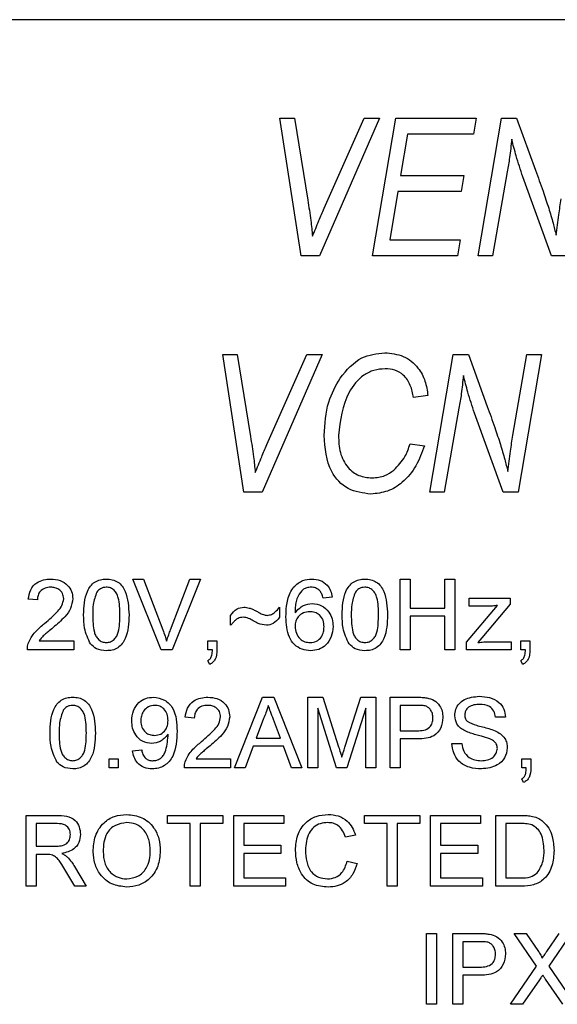
# Model space of a CAD drawing. Units: millimetres. Extents: x 115 to 1334, y 42 to 1422.
# Drawn here: x 1233 to 1247, y 581 to 606 of the extents above; entities that cross this region are included whole.
import ezdxf

# ---------------------------------------------------------------- set-up
doc = ezdxf.new("R2010")
doc.units = ezdxf.units.MM

msp = doc.modelspace()

# ---------------------------------------------------------------- linework, layer by layer
at = {"color": 7, "linetype": 'Continuous', "lineweight": 25}
for p, q in [((1279.469, 605.706), (1209.469, 605.706)), ((1240.074, 603.206), (1240.442, 603.206)), ((1240.61, 599.706), (1240.074, 603.206)), ((1240.442, 603.206), (1240.779, 601.121)), ((1242.604, 603.206), (1241.074, 599.706)), ((1241.197, 600.917), (1242.211, 603.206)), ((1242.211, 603.206), (1242.604, 603.206)), ((1242.423, 599.706), (1243.015, 603.206)), ((1243.015, 603.206), (1245.059, 603.206)), ((1245.059, 603.206), (1244.988, 602.797)), ((1245.105, 599.706), (1245.703, 603.206)), ((1245.703, 603.206), (1246.086, 603.206)), ((1246.086, 603.206), (1246.563, 601.887)), ((1243.314, 602.797), (1243.138, 601.751)), ((1244.988, 602.797), (1243.314, 602.797)), ((1243.138, 601.751), (1244.741, 601.751)), ((1244.741, 601.751), (1244.676, 601.342)), ((1245.847, 601.841), (1245.473, 599.706)), ((1246.969, 599.706), (1246.241, 601.718)), ((1243.068, 601.342), (1242.861, 600.115)), ((1244.676, 601.342), (1243.068, 601.342)), ((1242.861, 600.115), (1244.65, 600.115)), ((1244.65, 600.115), (1244.582, 599.706)), ((1241.074, 599.706), (1240.61, 599.706)), ((1244.582, 599.706), (1242.423, 599.706)), ((1245.473, 599.706), (1245.105, 599.706)), ((1247.352, 599.706), (1246.969, 599.706)), ((1238.62, 597.206), (1238.987, 597.206)), ((1239.155, 593.706), (1238.62, 597.206)), ((1238.987, 597.206), (1239.324, 595.121)), ((1241.149, 597.206), (1239.62, 593.706)), ((1239.742, 594.917), (1240.757, 597.206)), ((1240.757, 597.206), (1241.149, 597.206)), ((1243.878, 593.706), (1244.476, 597.206)), ((1244.476, 597.206), (1244.859, 597.206)), ((1244.859, 597.206), (1245.336, 595.887)), ((1245.992, 595.154), (1246.348, 597.206)), ((1246.717, 597.206), (1246.125, 593.706)), ((1246.348, 597.206), (1246.717, 597.206)), ((1243.832, 596.16), (1243.469, 596.115)), ((1244.62, 595.841), (1244.246, 593.706)), ((1245.741, 593.706), (1245.013, 595.718)), ((1243.378, 594.933), (1243.741, 594.887)), ((1239.62, 593.706), (1239.155, 593.706)), ((1244.246, 593.706), (1243.878, 593.706)), ((1246.125, 593.706), (1245.741, 593.706)), ((1236.332, 591.503), (1236.606, 591.503)), ((1237.057, 589.706), (1236.332, 591.503)), ((1236.606, 591.503), (1237.096, 590.215)), ((1237.292, 590.215), (1237.782, 591.503)), ((1238.057, 591.503), (1237.331, 589.706)), ((1237.782, 591.503), (1238.057, 591.503)), ((1243.129, 591.503), (1243.383, 591.503)), ((1243.129, 589.706), (1243.129, 591.503)), ((1243.383, 591.503), (1243.383, 590.766)), ((1244.259, 591.503), (1244.512, 591.503)), ((1244.259, 590.766), (1244.259, 591.503)), ((1244.512, 591.503), (1244.512, 589.706)), ((1241.401, 591.042), (1241.17, 591.019)), ((1244.884, 591.019), (1245.921, 591.019)), ((1244.884, 590.812), (1244.884, 591.019)), ((1245.921, 591.019), (1245.921, 590.863)), ((1233.91, 590.973), (1233.679, 590.996)), ((1240.064, 590.789), (1240.064, 590.535)), ((1243.383, 590.766), (1244.259, 590.766)), ((1244.814, 589.901), (1245.6, 590.835)), ((1245.372, 590.812), (1244.884, 590.812)), ((1245.921, 590.863), (1245.202, 590.008)), ((1238.819, 590.328), (1238.819, 590.581)), ((1244.259, 590.558), (1243.383, 590.558)), ((1243.383, 590.558), (1243.383, 589.706)), ((1244.259, 589.706), (1244.259, 590.558)), ((1245.202, 590.008), (1245.102, 589.89)), ((1233.952, 589.936), (1234.832, 589.936)), ((1234.832, 589.936), (1234.832, 589.706)), ((1238.243, 589.936), (1238.473, 589.936)), ((1238.243, 589.706), (1238.243, 589.936)), ((1238.473, 589.936), (1238.473, 589.706)), ((1244.814, 589.706), (1244.814, 589.901)), ((1245.368, 589.913), (1245.944, 589.913)), ((1245.944, 589.913), (1245.944, 589.706)), ((1246.195, 589.936), (1246.425, 589.936)), ((1246.195, 589.706), (1246.195, 589.936)), ((1246.425, 589.936), (1246.425, 589.706)), ((1234.832, 589.706), (1233.656, 589.706)), ((1237.331, 589.706), (1237.057, 589.706)), ((1238.357, 589.706), (1238.243, 589.706)), ((1243.383, 589.706), (1243.129, 589.706)), ((1244.512, 589.706), (1244.259, 589.706)), ((1245.944, 589.706), (1244.814, 589.706)), ((1246.309, 589.706), (1246.195, 589.706)), ((1238.289, 589.337), (1238.243, 589.429)), ((1246.241, 589.337), (1246.195, 589.429)), ((1238.919, 586.706), (1239.633, 588.503)), ((1239.633, 588.503), (1239.919, 588.503)), ((1239.919, 588.503), (1240.632, 586.706)), ((1240.778, 588.503), (1241.16, 588.503)), ((1240.778, 586.706), (1240.778, 588.503)), ((1241.16, 588.503), (1241.562, 587.242)), ((1241.731, 587.263), (1242.129, 588.503)), ((1242.129, 588.503), (1242.507, 588.503)), ((1242.507, 588.503), (1242.507, 586.706)), ((1242.876, 588.503), (1243.536, 588.503)), ((1242.876, 586.706), (1242.876, 588.503)), ((1243.129, 588.296), (1243.129, 587.651)), ((1243.559, 588.296), (1243.129, 588.296)), ((1241.509, 586.706), (1241.032, 588.227)), ((1241.032, 588.227), (1241.032, 586.706)), ((1242.253, 588.227), (1241.774, 586.706)), ((1242.253, 586.706), (1242.253, 588.227)), ((1237.897, 587.973), (1237.667, 587.996)), ((1239.653, 587.964), (1239.469, 587.466)), ((1240.083, 587.466), (1239.908, 587.939)), ((1245.803, 587.996), (1245.549, 587.996)), ((1243.129, 587.651), (1243.563, 587.651)), ((1239.393, 587.259), (1239.188, 586.706)), ((1240.159, 587.259), (1239.393, 587.259)), ((1239.469, 587.466), (1240.083, 587.466)), ((1240.363, 586.706), (1240.159, 587.259)), ((1243.57, 587.443), (1243.129, 587.443)), ((1243.129, 587.443), (1243.129, 586.706)), ((1244.443, 587.328), (1244.697, 587.328)), ((1236.33, 587.144), (1236.56, 587.167)), ((1235.731, 586.936), (1235.961, 586.936)), ((1235.731, 586.706), (1235.731, 586.936)), ((1235.961, 586.936), (1235.961, 586.706)), ((1237.94, 586.936), (1238.819, 586.936)), ((1238.819, 586.936), (1238.819, 586.706)), ((1246.218, 586.936), (1246.448, 586.936)), ((1246.218, 586.706), (1246.218, 586.936)), ((1246.448, 586.936), (1246.448, 586.706)), ((1235.961, 586.706), (1235.731, 586.706)), ((1238.819, 586.706), (1237.644, 586.706)), ((1239.188, 586.706), (1238.919, 586.706)), ((1240.632, 586.706), (1240.363, 586.706)), ((1241.032, 586.706), (1240.778, 586.706)), ((1241.774, 586.706), (1241.509, 586.706)), ((1242.507, 586.706), (1242.253, 586.706)), ((1243.129, 586.706), (1242.876, 586.706)), ((1246.332, 586.706), (1246.218, 586.706)), ((1246.264, 586.337), (1246.218, 586.429)), ((1233.622, 585.503), (1234.402, 585.503)), ((1233.622, 583.706), (1233.622, 585.503)), ((1237.217, 585.503), (1238.623, 585.503)), ((1237.217, 585.296), (1237.217, 585.503)), ((1238.623, 585.503), (1238.623, 585.296)), ((1238.9, 585.503), (1240.168, 585.503)), ((1238.9, 583.706), (1238.9, 585.503)), ((1240.168, 585.503), (1240.168, 585.296)), ((1242.219, 585.503), (1243.625, 585.503)), ((1242.219, 585.296), (1242.219, 585.503)), ((1243.625, 585.503), (1243.625, 585.296)), ((1243.901, 585.503), (1245.169, 585.503)), ((1243.901, 583.706), (1243.901, 585.503)), ((1245.169, 585.503), (1245.169, 585.296)), ((1245.561, 585.503), (1246.176, 585.503)), ((1245.561, 583.706), (1245.561, 585.503)), ((1233.875, 585.296), (1233.875, 584.72)), ((1234.411, 585.296), (1233.875, 585.296)), ((1237.794, 585.296), (1237.217, 585.296)), ((1237.794, 583.706), (1237.794, 585.296)), ((1238.623, 585.296), (1238.047, 585.296)), ((1238.047, 585.296), (1238.047, 583.706)), ((1239.153, 585.296), (1239.153, 584.743)), ((1240.168, 585.296), (1239.153, 585.296)), ((1242.795, 585.296), (1242.219, 585.296)), ((1242.795, 583.706), (1242.795, 585.296)), ((1243.625, 585.296), (1243.049, 585.296)), ((1243.049, 585.296), (1243.049, 583.706)), ((1244.155, 585.296), (1244.155, 584.743)), ((1245.169, 585.296), (1244.155, 585.296)), ((1245.815, 585.296), (1245.815, 583.913)), ((1246.179, 585.296), (1245.815, 585.296)), ((1241.988, 585.004), (1241.735, 584.95)), ((1233.875, 584.72), (1234.357, 584.72)), ((1234.135, 584.512), (1233.875, 584.512)), ((1233.875, 584.512), (1233.875, 583.706)), ((1239.153, 584.743), (1240.098, 584.743)), ((1239.153, 584.535), (1239.153, 583.913)), ((1240.098, 584.535), (1239.153, 584.535)), ((1240.098, 584.743), (1240.098, 584.535)), ((1244.155, 584.743), (1245.1, 584.743)), ((1244.155, 584.535), (1244.155, 583.913)), ((1245.1, 584.535), (1244.155, 584.535)), ((1245.1, 584.743), (1245.1, 584.535)), ((1241.781, 584.34), (1242.035, 584.281)), ((1234.861, 583.706), (1234.637, 584.085)), ((1234.857, 584.202), (1235.152, 583.706)), ((1239.153, 583.913), (1240.214, 583.913)), ((1240.214, 583.913), (1240.214, 583.706)), ((1244.155, 583.913), (1245.215, 583.913)), ((1245.215, 583.913), (1245.215, 583.706)), ((1245.815, 583.913), (1246.185, 583.913)), ((1233.875, 583.706), (1233.622, 583.706)), ((1235.152, 583.706), (1234.861, 583.706)), ((1238.047, 583.706), (1237.794, 583.706)), ((1240.214, 583.706), (1238.9, 583.706)), ((1243.049, 583.706), (1242.795, 583.706)), ((1245.215, 583.706), (1243.901, 583.706)), ((1246.205, 583.706), (1245.561, 583.706)), ((1243.798, 582.503), (1244.051, 582.503)), ((1243.798, 580.706), (1243.798, 582.503)), ((1244.051, 582.503), (1244.051, 580.706)), ((1244.466, 582.503), (1245.127, 582.503)), ((1244.466, 580.706), (1244.466, 582.503)), ((1246.021, 582.503), (1246.327, 582.503)), ((1246.594, 581.673), (1246.021, 582.503)), ((1246.327, 582.503), (1246.64, 582.048)), ((1246.851, 582.048), (1247.164, 582.503)), ((1247.473, 582.503), (1246.901, 581.67)), ((1245.149, 582.296), (1244.72, 582.296)), ((1244.72, 582.296), (1244.72, 581.651)), ((1244.72, 581.651), (1245.153, 581.651)), ((1245.929, 580.706), (1246.594, 581.673)), ((1246.901, 581.67), (1247.566, 580.706)), ((1245.16, 581.443), (1244.72, 581.443)), ((1244.72, 581.443), (1244.72, 580.706)), ((1246.664, 581.324), (1246.238, 580.706)), ((1247.26, 580.706), (1246.822, 581.341)), ((1244.051, 580.706), (1243.798, 580.706)), ((1244.72, 580.706), (1244.466, 580.706)), ((1246.238, 580.706), (1245.929, 580.706))]:
    msp.add_line(p, q, dxfattribs=at)
for points, knots in [([(1245.96, 602.671), (1245.944, 602.515), (1245.916, 602.237), (1245.868, 601.962), (1245.847, 601.841)], [0, 0, 0, 0, 0.559974, 1, 1, 1, 1]), ([(1246.241, 601.718), (1246.184, 601.894), (1246.082, 602.21), (1245.997, 602.53), (1245.96, 602.671)], [0, 0, 0, 0, 0.560008, 1, 1, 1, 1]), ([(1246.563, 601.887), (1246.63, 601.708), (1246.748, 601.388), (1246.854, 601.063), (1246.901, 600.921)], [0, 0, 0, 0, 0.560005, 1, 1, 1, 1]), ([(1240.779, 601.121), (1240.807, 600.951), (1240.856, 600.647), (1240.887, 600.34), (1240.9, 600.206)], [0, 0, 0, 0, 0.560016, 1, 1, 1, 1]), ([(1247.088, 600.235), (1247.11, 600.407), (1247.149, 600.714), (1247.198, 601.02), (1247.219, 601.154)], [0, 0, 0, 0, 0.559993, 1, 1, 1, 1]), ([(1240.9, 600.206), (1240.954, 600.339), (1241.05, 600.577), (1241.152, 600.813), (1241.197, 600.917)], [0, 0, 0, 0, 0.560007, 1, 1, 1, 1]), ([(1246.901, 600.921), (1246.939, 600.794), (1247.006, 600.567), (1247.063, 600.337), (1247.088, 600.235)], [0, 0, 0, 0, 0.559982, 1, 1, 1, 1]), ([(1241.601, 596.605), (1241.769, 596.808), (1242.07, 597.171), (1242.534, 597.227), (1242.738, 597.251)], [0, 0, 0, 0, 0.559605, 1, 1, 1, 1]), ([(1242.738, 597.251), (1242.899, 597.234), (1243.221, 597.201), (1243.582, 596.904), (1243.778, 596.535), (1243.814, 596.285), (1243.832, 596.16)], [0, 0, 0, 0, 0.279626, 0.558862, 0.779166, 1, 1, 1, 1]), ([(1242.744, 596.842), (1242.648, 596.835), (1242.457, 596.82), (1242.11, 596.644), (1241.673, 596.108), (1241.605, 595.53), (1241.559, 595.146)], [0, 0, 0, 0, 0.1256779, 0.251297, 0.5014793, 1, 1, 1, 1]), ([(1243.469, 596.115), (1243.447, 596.219), (1243.403, 596.426), (1243.239, 596.683), (1242.995, 596.824), (1242.828, 596.836), (1242.744, 596.842)], [0, 0, 0, 0, 0.2807863, 0.5601004, 0.7797133, 1, 1, 1, 1]), ([(1241.196, 595.15), (1241.212, 595.44), (1241.24, 595.956), (1241.49, 596.407), (1241.601, 596.605)], [0, 0, 0, 0, 0.560053, 1, 1, 1, 1]), ([(1244.733, 596.671), (1244.717, 596.515), (1244.689, 596.237), (1244.641, 595.962), (1244.62, 595.841)], [0, 0, 0, 0, 0.559974, 1, 1, 1, 1]), ([(1245.013, 595.718), (1244.956, 595.894), (1244.854, 596.21), (1244.77, 596.53), (1244.733, 596.671)], [0, 0, 0, 0, 0.560008, 1, 1, 1, 1]), ([(1245.336, 595.887), (1245.402, 595.708), (1245.521, 595.388), (1245.627, 595.063), (1245.674, 594.921)], [0, 0, 0, 0, 0.560005, 1, 1, 1, 1]), ([(1239.324, 595.121), (1239.352, 594.951), (1239.402, 594.647), (1239.432, 594.34), (1239.446, 594.206)], [0, 0, 0, 0, 0.560016, 1, 1, 1, 1]), ([(1242.385, 593.66), (1242.182, 593.686), (1241.777, 593.737), (1241.254, 594.305), (1241.218, 594.83), (1241.196, 595.15)], [0, 0, 0, 0, 0.279979, 0.559649, 1, 1, 1, 1]), ([(1241.559, 595.146), (1241.566, 595.001), (1241.579, 594.712), (1241.762, 594.339), (1242.069, 594.105), (1242.298, 594.081), (1242.412, 594.069)], [0, 0, 0, 0, 0.28106, 0.5602003, 0.7800253, 1, 1, 1, 1]), ([(1245.861, 594.235), (1245.883, 594.407), (1245.922, 594.714), (1245.97, 595.02), (1245.992, 595.154)], [0, 0, 0, 0, 0.559993, 1, 1, 1, 1]), ([(1239.446, 594.206), (1239.5, 594.339), (1239.595, 594.577), (1239.697, 594.813), (1239.742, 594.917)], [0, 0, 0, 0, 0.560007, 1, 1, 1, 1]), ([(1243.741, 594.887), (1243.679, 594.714), (1243.555, 594.368), (1243.226, 593.966), (1242.818, 593.707), (1242.529, 593.676), (1242.385, 593.66)], [0, 0, 0, 0, 0.280599, 0.560337, 0.780325, 1, 1, 1, 1]), ([(1242.967, 594.27), (1243.071, 594.377), (1243.256, 594.569), (1243.341, 594.822), (1243.378, 594.933)], [0, 0, 0, 0, 0.559196, 1, 1, 1, 1]), ([(1245.674, 594.921), (1245.712, 594.794), (1245.779, 594.567), (1245.836, 594.337), (1245.861, 594.235)], [0, 0, 0, 0, 0.559982, 1, 1, 1, 1]), ([(1242.412, 594.069), (1242.526, 594.08), (1242.729, 594.098), (1242.894, 594.217), (1242.967, 594.27)], [0, 0, 0, 0, 0.559439, 1, 1, 1, 1]), ([(1233.679, 590.996), (1233.693, 591.076), (1233.719, 591.235), (1233.874, 591.412), (1234.066, 591.493), (1234.192, 591.5), (1234.255, 591.503)], [0, 0, 0, 0, 0.280235, 0.558893, 0.779132, 1, 1, 1, 1]), ([(1234.255, 591.503), (1234.334, 591.498), (1234.49, 591.487), (1234.678, 591.363), (1234.792, 591.192), (1234.803, 591.069), (1234.809, 591.007)], [0, 0, 0, 0, 0.280482, 0.559644, 0.779749, 1, 1, 1, 1]), ([(1235.085, 590.592), (1235.092, 590.8), (1235.101, 591.059), (1235.253, 591.327), (1235.366, 591.433), (1235.509, 591.494), (1235.611, 591.5), (1235.661, 591.503)], [0, 0, 0, 0, 0.499149, 0.624522, 0.749597, 0.874674, 1, 1, 1, 1]), ([(1235.661, 591.503), (1235.712, 591.5), (1235.814, 591.494), (1235.957, 591.433), (1236.072, 591.328), (1236.214, 591.055), (1236.227, 590.798), (1236.238, 590.592)], [0, 0, 0, 0, 0.125373, 0.250644, 0.375698, 0.501113, 1, 1, 1, 1]), ([(1240.421, 591.299), (1240.495, 591.366), (1240.627, 591.486), (1240.804, 591.498), (1240.882, 591.503)], [0, 0, 0, 0, 0.55838, 1, 1, 1, 1]), ([(1240.882, 591.503), (1240.954, 591.498), (1241.098, 591.486), (1241.269, 591.367), (1241.369, 591.209), (1241.39, 591.098), (1241.401, 591.042)], [0, 0, 0, 0, 0.280049, 0.5591871, 0.7793744, 1, 1, 1, 1]), ([(1241.654, 590.592), (1241.661, 590.8), (1241.67, 591.059), (1241.822, 591.327), (1241.935, 591.433), (1242.078, 591.494), (1242.18, 591.5), (1242.23, 591.503)], [0, 0, 0, 0, 0.499149, 0.624522, 0.749597, 0.874674, 1, 1, 1, 1]), ([(1242.23, 591.503), (1242.281, 591.5), (1242.383, 591.494), (1242.526, 591.433), (1242.641, 591.328), (1242.783, 591.055), (1242.796, 590.798), (1242.807, 590.592)], [0, 0, 0, 0, 0.125373, 0.250644, 0.375698, 0.501113, 1, 1, 1, 1]), ([(1234.25, 591.296), (1234.201, 591.292), (1234.101, 591.285), (1233.982, 591.204), (1233.918, 591.09), (1233.913, 591.012), (1233.91, 590.973)], [0, 0, 0, 0, 0.28041, 0.559489, 0.779375, 1, 1, 1, 1]), ([(1234.578, 591.005), (1234.572, 591.051), (1234.56, 591.143), (1234.467, 591.239), (1234.359, 591.29), (1234.287, 591.294), (1234.25, 591.296)], [0, 0, 0, 0, 0.27908, 0.558612, 0.779043, 1, 1, 1, 1]), ([(1235.659, 591.296), (1235.633, 591.294), (1235.581, 591.291), (1235.493, 591.254), (1235.448, 591.203), (1235.42, 591.173)], [0, 0, 0, 0, 0.280453, 0.560688, 1, 1, 1, 1]), ([(1236.007, 590.593), (1236.006, 590.74), (1236.004, 590.925), (1235.931, 591.134), (1235.862, 591.221), (1235.769, 591.286), (1235.696, 591.293), (1235.659, 591.296)], [0, 0, 0, 0, 0.5003519, 0.6255292, 0.7505162, 0.8752553, 1, 1, 1, 1]), ([(1240.225, 590.547), (1240.227, 590.637), (1240.231, 590.785), (1240.269, 590.988), (1240.322, 591.156), (1240.388, 591.251), (1240.421, 591.299)], [0, 0, 0, 0, 0.340205, 0.560345, 0.780333, 1, 1, 1, 1]), ([(1240.867, 591.296), (1240.828, 591.293), (1240.759, 591.288), (1240.697, 591.257), (1240.67, 591.243)], [0, 0, 0, 0, 0.5597166, 1, 1, 1, 1]), ([(1241.087, 591.204), (1241.051, 591.234), (1240.986, 591.287), (1240.903, 591.293), (1240.867, 591.296)], [0, 0, 0, 0, 0.5590039, 1, 1, 1, 1]), ([(1242.228, 591.296), (1242.202, 591.294), (1242.15, 591.291), (1242.062, 591.254), (1242.016, 591.203), (1241.989, 591.173)], [0, 0, 0, 0, 0.280453, 0.560688, 1, 1, 1, 1]), ([(1242.576, 590.593), (1242.575, 590.74), (1242.573, 590.925), (1242.5, 591.134), (1242.431, 591.221), (1242.338, 591.286), (1242.265, 591.293), (1242.228, 591.296)], [0, 0, 0, 0, 0.500352, 0.625529, 0.750516, 0.875255, 1, 1, 1, 1]), ([(1234.095, 590.378), (1234.21, 590.476), (1234.37, 590.613), (1234.546, 590.827), (1234.568, 590.946), (1234.578, 591.005)], [0, 0, 0, 0, 0.561313, 0.781386, 1, 1, 1, 1]), ([(1234.809, 591.007), (1234.796, 590.921), (1234.772, 590.749), (1234.579, 590.5), (1234.412, 590.357), (1234.31, 590.27)], [0, 0, 0, 0, 0.278741, 0.558834, 1, 1, 1, 1]), ([(1235.42, 591.173), (1235.382, 591.068), (1235.315, 590.88), (1235.316, 590.681), (1235.316, 590.593)], [0, 0, 0, 0, 0.558059, 1, 1, 1, 1]), ([(1240.67, 591.243), (1240.618, 591.188), (1240.532, 591.099), (1240.479, 590.933), (1240.459, 590.789), (1240.457, 590.693), (1240.456, 590.644)], [0, 0, 0, 0, 0.3384593, 0.5586386, 0.7792834, 1, 1, 1, 1]), ([(1241.17, 591.019), (1241.161, 591.057), (1241.144, 591.123), (1241.104, 591.179), (1241.087, 591.204)], [0, 0, 0, 0, 0.5604877, 1, 1, 1, 1]), ([(1241.989, 591.173), (1241.951, 591.068), (1241.884, 590.88), (1241.885, 590.681), (1241.885, 590.593)], [0, 0, 0, 0, 0.558059, 1, 1, 1, 1]), ([(1238.819, 590.581), (1238.868, 590.646), (1238.954, 590.761), (1239.095, 590.78), (1239.157, 590.789)], [0, 0, 0, 0, 0.559984, 1, 1, 1, 1]), ([(1239.157, 590.789), (1239.204, 590.784), (1239.28, 590.777), (1239.379, 590.736), (1239.46, 590.697), (1239.513, 590.668), (1239.539, 590.654)], [0, 0, 0, 0, 0.339305, 0.559476, 0.779733, 1, 1, 1, 1]), ([(1239.75, 590.581), (1239.786, 590.587), (1239.858, 590.599), (1239.966, 590.675), (1240.027, 590.746), (1240.064, 590.789)], [0, 0, 0, 0, 0.279097, 0.559557, 1, 1, 1, 1]), ([(1240.456, 590.644), (1240.522, 590.719), (1240.64, 590.853), (1240.815, 590.872), (1240.893, 590.881)], [0, 0, 0, 0, 0.558625, 1, 1, 1, 1]), ([(1240.893, 590.881), (1240.975, 590.87), (1241.14, 590.848), (1241.316, 590.685), (1241.411, 590.492), (1241.419, 590.363), (1241.424, 590.298)], [0, 0, 0, 0, 0.279141, 0.558815, 0.77917, 1, 1, 1, 1]), ([(1245.6, 590.835), (1245.558, 590.828), (1245.482, 590.816), (1245.405, 590.813), (1245.372, 590.812)], [0, 0, 0, 0, 0.560024, 1, 1, 1, 1]), ([(1235.26, 589.856), (1235.199, 589.986), (1235.089, 590.221), (1235.086, 590.478), (1235.085, 590.592)], [0, 0, 0, 0, 0.557973, 1, 1, 1, 1]), ([(1235.316, 590.593), (1235.318, 590.446), (1235.32, 590.263), (1235.39, 590.053), (1235.46, 589.967), (1235.551, 589.901), (1235.625, 589.894), (1235.661, 589.89)], [0, 0, 0, 0, 0.500363, 0.625568, 0.750538, 0.875304, 1, 1, 1, 1]), ([(1235.661, 589.89), (1235.698, 589.894), (1235.771, 589.902), (1235.863, 589.967), (1235.933, 590.053), (1236.003, 590.263), (1236.005, 590.446), (1236.007, 590.593)], [0, 0, 0, 0, 0.124656, 0.24942, 0.374387, 0.49959, 1, 1, 1, 1]), ([(1236.238, 590.592), (1236.231, 590.385), (1236.222, 590.126), (1236.07, 589.859), (1235.957, 589.752), (1235.814, 589.691), (1235.712, 589.685), (1235.661, 589.683)], [0, 0, 0, 0, 0.499115, 0.624458, 0.749554, 0.874658, 1, 1, 1, 1]), ([(1239.137, 590.535), (1239.092, 590.529), (1239.018, 590.519), (1238.936, 590.455), (1238.875, 590.394), (1238.838, 590.35), (1238.819, 590.328)], [0, 0, 0, 0, 0.338123, 0.558454, 0.779202, 1, 1, 1, 1]), ([(1239.727, 590.328), (1239.656, 590.34), (1239.538, 590.359), (1239.396, 590.443), (1239.275, 590.513), (1239.183, 590.528), (1239.137, 590.535)], [0, 0, 0, 0, 0.338432, 0.559387, 0.780223, 1, 1, 1, 1]), ([(1239.539, 590.654), (1239.576, 590.633), (1239.642, 590.595), (1239.717, 590.586), (1239.75, 590.581)], [0, 0, 0, 0, 0.560988, 1, 1, 1, 1]), ([(1240.064, 590.535), (1240.015, 590.472), (1239.928, 590.358), (1239.788, 590.337), (1239.727, 590.328)], [0, 0, 0, 0, 0.561086, 1, 1, 1, 1]), ([(1240.855, 589.683), (1240.78, 589.689), (1240.628, 589.703), (1240.432, 589.829), (1240.242, 590.107), (1240.232, 590.365), (1240.225, 590.547)], [0, 0, 0, 0, 0.186919, 0.373549, 0.560232, 1, 1, 1, 1]), ([(1240.829, 590.674), (1240.774, 590.668), (1240.663, 590.656), (1240.537, 590.558), (1240.465, 590.433), (1240.459, 590.346), (1240.456, 590.302)], [0, 0, 0, 0, 0.27974, 0.559339, 0.779412, 1, 1, 1, 1]), ([(1241.193, 590.29), (1241.189, 590.347), (1241.181, 590.459), (1241.09, 590.593), (1240.961, 590.665), (1240.873, 590.671), (1240.829, 590.674)], [0, 0, 0, 0, 0.280456, 0.559364, 0.779311, 1, 1, 1, 1]), ([(1241.829, 589.856), (1241.768, 589.986), (1241.658, 590.221), (1241.655, 590.478), (1241.654, 590.592)], [0, 0, 0, 0, 0.557973, 1, 1, 1, 1]), ([(1241.885, 590.593), (1241.887, 590.446), (1241.889, 590.263), (1241.959, 590.053), (1242.029, 589.967), (1242.12, 589.901), (1242.194, 589.894), (1242.23, 589.89)], [0, 0, 0, 0, 0.500363, 0.625568, 0.750538, 0.875304, 1, 1, 1, 1]), ([(1242.23, 589.89), (1242.267, 589.894), (1242.34, 589.902), (1242.432, 589.967), (1242.502, 590.053), (1242.572, 590.263), (1242.574, 590.446), (1242.576, 590.593)], [0, 0, 0, 0, 0.124656, 0.24942, 0.374387, 0.49959, 1, 1, 1, 1]), ([(1242.807, 590.592), (1242.8, 590.385), (1242.791, 590.126), (1242.639, 589.859), (1242.526, 589.752), (1242.383, 589.691), (1242.281, 589.685), (1242.23, 589.683)], [0, 0, 0, 0, 0.499115, 0.624458, 0.749554, 0.874658, 1, 1, 1, 1]), ([(1233.68, 589.866), (1233.711, 589.935), (1233.761, 590.05), (1233.874, 590.184), (1233.98, 590.285), (1234.057, 590.347), (1234.095, 590.378)], [0, 0, 0, 0, 0.3394111, 0.559525, 0.7797523, 1, 1, 1, 1]), ([(1234.31, 590.27), (1234.267, 590.234), (1234.196, 590.176), (1234.099, 590.094), (1234.018, 590.022), (1233.974, 589.965), (1233.952, 589.936)], [0, 0, 0, 0, 0.340038, 0.560063, 0.78009, 1, 1, 1, 1]), ([(1240.456, 590.302), (1240.462, 590.244), (1240.476, 590.127), (1240.569, 589.986), (1240.699, 589.902), (1240.791, 589.894), (1240.838, 589.89)], [0, 0, 0, 0, 0.280082, 0.55977, 0.779688, 1, 1, 1, 1]), ([(1240.838, 589.89), (1240.894, 589.896), (1241.008, 589.909), (1241.128, 590.023), (1241.186, 590.158), (1241.191, 590.246), (1241.193, 590.29)], [0, 0, 0, 0, 0.279489, 0.558551, 0.778978, 1, 1, 1, 1]), ([(1241.424, 590.298), (1241.415, 590.21), (1241.397, 590.035), (1241.258, 589.825), (1241.062, 589.701), (1240.924, 589.689), (1240.855, 589.683)], [0, 0, 0, 0, 0.28023, 0.559761, 0.779759, 1, 1, 1, 1]), ([(1237.096, 590.215), (1237.116, 590.161), (1237.152, 590.065), (1237.181, 589.968), (1237.194, 589.925)], [0, 0, 0, 0, 0.559998, 1, 1, 1, 1]), ([(1237.194, 589.925), (1237.211, 589.979), (1237.24, 590.077), (1237.276, 590.173), (1237.292, 590.215)], [0, 0, 0, 0, 0.5599723, 1, 1, 1, 1]), ([(1233.656, 589.706), (1233.657, 589.736), (1233.658, 589.79), (1233.674, 589.843), (1233.68, 589.866)], [0, 0, 0, 0, 0.559956, 1, 1, 1, 1]), ([(1235.661, 589.683), (1235.575, 589.69), (1235.42, 589.703), (1235.309, 589.809), (1235.26, 589.856)], [0, 0, 0, 0, 0.559716, 1, 1, 1, 1]), ([(1242.23, 589.683), (1242.144, 589.69), (1241.989, 589.703), (1241.878, 589.809), (1241.829, 589.856)], [0, 0, 0, 0, 0.559716, 1, 1, 1, 1]), ([(1245.102, 589.89), (1245.152, 589.897), (1245.24, 589.91), (1245.329, 589.912), (1245.368, 589.913)], [0, 0, 0, 0, 0.559999, 1, 1, 1, 1]), ([(1238.243, 589.429), (1238.267, 589.447), (1238.314, 589.483), (1238.351, 589.585), (1238.355, 589.66), (1238.357, 589.706)], [0, 0, 0, 0, 0.278932, 0.558845, 1, 1, 1, 1]), ([(1238.473, 589.706), (1238.468, 589.622), (1238.461, 589.506), (1238.372, 589.386), (1238.317, 589.353), (1238.289, 589.337)], [0, 0, 0, 0, 0.558558, 0.779138, 1, 1, 1, 1]), ([(1246.195, 589.429), (1246.218, 589.447), (1246.266, 589.483), (1246.303, 589.585), (1246.307, 589.66), (1246.309, 589.706)], [0, 0, 0, 0, 0.278932, 0.558845, 1, 1, 1, 1]), ([(1246.425, 589.706), (1246.42, 589.622), (1246.413, 589.506), (1246.324, 589.386), (1246.269, 589.353), (1246.241, 589.337)], [0, 0, 0, 0, 0.558558, 0.779138, 1, 1, 1, 1]), ([(1234.232, 587.592), (1234.239, 587.8), (1234.248, 588.059), (1234.4, 588.327), (1234.513, 588.433), (1234.656, 588.494), (1234.758, 588.5), (1234.809, 588.503)], [0, 0, 0, 0, 0.499149, 0.624522, 0.749597, 0.874674, 1, 1, 1, 1]), ([(1234.809, 588.503), (1234.86, 588.5), (1234.961, 588.494), (1235.104, 588.433), (1235.219, 588.328), (1235.361, 588.055), (1235.374, 587.798), (1235.385, 587.592)], [0, 0, 0, 0, 0.125373, 0.250644, 0.375698, 0.501113, 1, 1, 1, 1]), ([(1236.307, 587.907), (1236.314, 587.992), (1236.327, 588.163), (1236.468, 588.365), (1236.657, 588.486), (1236.791, 588.498), (1236.858, 588.503)], [0, 0, 0, 0, 0.280325, 0.559593, 0.779672, 1, 1, 1, 1]), ([(1236.858, 588.503), (1236.957, 588.489), (1237.155, 588.459), (1237.443, 588.149), (1237.453, 587.844), (1237.459, 587.641)], [0, 0, 0, 0, 0.24993, 0.499871, 1, 1, 1, 1]), ([(1237.667, 587.996), (1237.68, 588.076), (1237.707, 588.235), (1237.861, 588.412), (1238.054, 588.493), (1238.18, 588.5), (1238.243, 588.503)], [0, 0, 0, 0, 0.280235, 0.558893, 0.779132, 1, 1, 1, 1]), ([(1238.243, 588.503), (1238.321, 588.498), (1238.478, 588.487), (1238.665, 588.363), (1238.779, 588.192), (1238.791, 588.069), (1238.796, 588.007)], [0, 0, 0, 0, 0.280482, 0.559644, 0.779749, 1, 1, 1, 1]), ([(1243.536, 588.503), (1243.586, 588.503), (1243.675, 588.503), (1243.764, 588.491), (1243.803, 588.486)], [0, 0, 0, 0, 0.560101, 1, 1, 1, 1]), ([(1244.512, 588.034), (1244.518, 588.09), (1244.53, 588.2), (1244.62, 588.346), (1244.815, 588.496), (1245.004, 588.514), (1245.136, 588.526)], [0, 0, 0, 0, 0.187029, 0.374124, 0.56114, 1, 1, 1, 1]), ([(1245.136, 588.526), (1245.226, 588.521), (1245.403, 588.51), (1245.633, 588.397), (1245.774, 588.206), (1245.793, 588.066), (1245.803, 587.996)], [0, 0, 0, 0, 0.280797, 0.560151, 0.779877, 1, 1, 1, 1]), ([(1234.806, 588.296), (1234.78, 588.294), (1234.728, 588.291), (1234.64, 588.254), (1234.595, 588.203), (1234.567, 588.173)], [0, 0, 0, 0, 0.2804532, 0.5606885, 1, 1, 1, 1]), ([(1235.154, 587.593), (1235.153, 587.74), (1235.151, 587.925), (1235.078, 588.134), (1235.01, 588.221), (1234.917, 588.286), (1234.843, 588.293), (1234.806, 588.296)], [0, 0, 0, 0, 0.500352, 0.625529, 0.750516, 0.875255, 1, 1, 1, 1]), ([(1236.893, 588.296), (1236.837, 588.289), (1236.723, 588.275), (1236.606, 588.16), (1236.545, 588.027), (1236.54, 587.939), (1236.537, 587.894)], [0, 0, 0, 0, 0.279251, 0.55862, 0.779109, 1, 1, 1, 1]), ([(1237.229, 587.912), (1237.225, 587.966), (1237.218, 588.073), (1237.138, 588.206), (1237.02, 588.285), (1236.936, 588.292), (1236.893, 588.296)], [0, 0, 0, 0, 0.280637, 0.560009, 0.779799, 1, 1, 1, 1]), ([(1238.238, 588.296), (1238.188, 588.292), (1238.089, 588.285), (1237.97, 588.204), (1237.906, 588.09), (1237.9, 588.012), (1237.897, 587.973)], [0, 0, 0, 0, 0.2804101, 0.559489, 0.7793747, 1, 1, 1, 1]), ([(1238.566, 588.005), (1238.56, 588.051), (1238.547, 588.143), (1238.454, 588.239), (1238.346, 588.29), (1238.274, 588.294), (1238.238, 588.296)], [0, 0, 0, 0, 0.2790799, 0.5586119, 0.7790431, 1, 1, 1, 1]), ([(1239.776, 588.296), (1239.759, 588.232), (1239.728, 588.117), (1239.676, 588.011), (1239.653, 587.964)], [0, 0, 0, 0, 0.559915, 1, 1, 1, 1]), ([(1239.908, 587.939), (1239.883, 588.005), (1239.839, 588.124), (1239.795, 588.244), (1239.776, 588.296)], [0, 0, 0, 0, 0.560002, 1, 1, 1, 1]), ([(1243.766, 588.28), (1243.727, 588.286), (1243.659, 588.296), (1243.589, 588.296), (1243.559, 588.296)], [0, 0, 0, 0, 0.559585, 1, 1, 1, 1]), ([(1243.959, 587.979), (1243.957, 588.015), (1243.952, 588.087), (1243.908, 588.179), (1243.845, 588.248), (1243.792, 588.269), (1243.766, 588.28)], [0, 0, 0, 0, 0.280261, 0.560078, 0.78015, 1, 1, 1, 1]), ([(1243.803, 588.486), (1243.868, 588.471), (1243.998, 588.439), (1244.132, 588.301), (1244.202, 588.143), (1244.209, 588.039), (1244.213, 587.987)], [0, 0, 0, 0, 0.280013, 0.55891, 0.779396, 1, 1, 1, 1]), ([(1245.146, 588.319), (1245.098, 588.317), (1245, 588.314), (1244.87, 588.263), (1244.782, 588.166), (1244.771, 588.089), (1244.766, 588.051)], [0, 0, 0, 0, 0.28129, 0.56082, 0.78068, 1, 1, 1, 1]), ([(1245.549, 587.996), (1245.54, 588.05), (1245.521, 588.157), (1245.376, 588.304), (1245.233, 588.313), (1245.146, 588.319)], [0, 0, 0, 0, 0.281097, 0.560287, 1, 1, 1, 1]), ([(1234.567, 588.173), (1234.53, 588.068), (1234.462, 587.88), (1234.463, 587.681), (1234.463, 587.593)], [0, 0, 0, 0, 0.558059, 1, 1, 1, 1]), ([(1238.082, 587.378), (1238.197, 587.476), (1238.357, 587.613), (1238.534, 587.827), (1238.555, 587.946), (1238.566, 588.005)], [0, 0, 0, 0, 0.5613127, 0.7813859, 1, 1, 1, 1]), ([(1238.796, 588.007), (1238.784, 587.921), (1238.76, 587.749), (1238.566, 587.5), (1238.399, 587.357), (1238.297, 587.27)], [0, 0, 0, 0, 0.278741, 0.558834, 1, 1, 1, 1]), ([(1244.778, 587.646), (1244.737, 587.668), (1244.657, 587.714), (1244.541, 587.841), (1244.523, 587.961), (1244.512, 588.034)], [0, 0, 0, 0, 0.281445, 0.562273, 1, 1, 1, 1]), ([(1244.766, 588.051), (1244.769, 588.017), (1244.774, 587.957), (1244.813, 587.912), (1244.83, 587.892)], [0, 0, 0, 0, 0.559617, 1, 1, 1, 1]), ([(1236.817, 587.328), (1236.736, 587.339), (1236.575, 587.361), (1236.405, 587.525), (1236.318, 587.716), (1236.311, 587.843), (1236.307, 587.907)], [0, 0, 0, 0, 0.279046, 0.558554, 0.779039, 1, 1, 1, 1]), ([(1236.537, 587.894), (1236.542, 587.841), (1236.551, 587.736), (1236.642, 587.612), (1236.763, 587.544), (1236.846, 587.538), (1236.887, 587.535)], [0, 0, 0, 0, 0.280188, 0.5594, 0.779397, 1, 1, 1, 1]), ([(1236.887, 587.535), (1236.941, 587.541), (1237.049, 587.553), (1237.166, 587.658), (1237.222, 587.786), (1237.226, 587.87), (1237.229, 587.912)], [0, 0, 0, 0, 0.279527, 0.558695, 0.779028, 1, 1, 1, 1]), ([(1243.563, 587.651), (1243.618, 587.653), (1243.728, 587.656), (1243.875, 587.721), (1243.95, 587.849), (1243.956, 587.936), (1243.959, 587.979)], [0, 0, 0, 0, 0.281401, 0.559753, 0.779356, 1, 1, 1, 1]), ([(1244.213, 587.987), (1244.203, 587.897), (1244.184, 587.717), (1243.955, 587.458), (1243.716, 587.449), (1243.57, 587.443)], [0, 0, 0, 0, 0.280751, 0.559708, 1, 1, 1, 1]), ([(1244.83, 587.892), (1244.906, 587.854), (1245.032, 587.791), (1245.223, 587.75), (1245.382, 587.708), (1245.486, 587.67), (1245.537, 587.651)], [0, 0, 0, 0, 0.338408, 0.558974, 0.779535, 1, 1, 1, 1]), ([(1234.407, 586.856), (1234.346, 586.986), (1234.236, 587.221), (1234.234, 587.478), (1234.232, 587.592)], [0, 0, 0, 0, 0.557973, 1, 1, 1, 1]), ([(1234.463, 587.593), (1234.465, 587.446), (1234.467, 587.263), (1234.537, 587.053), (1234.607, 586.967), (1234.699, 586.901), (1234.772, 586.894), (1234.809, 586.89)], [0, 0, 0, 0, 0.500363, 0.625568, 0.750538, 0.875304, 1, 1, 1, 1]), ([(1234.809, 586.89), (1234.845, 586.894), (1234.919, 586.902), (1235.011, 586.967), (1235.08, 587.053), (1235.15, 587.263), (1235.153, 587.446), (1235.154, 587.593)], [0, 0, 0, 0, 0.124656, 0.24942, 0.374387, 0.49959, 1, 1, 1, 1]), ([(1235.385, 587.592), (1235.378, 587.385), (1235.369, 587.126), (1235.217, 586.859), (1235.105, 586.752), (1234.961, 586.691), (1234.86, 586.685), (1234.809, 586.683)], [0, 0, 0, 0, 0.499115, 0.624458, 0.749554, 0.874658, 1, 1, 1, 1]), ([(1237.229, 587.563), (1237.168, 587.49), (1237.058, 587.359), (1236.891, 587.337), (1236.817, 587.328)], [0, 0, 0, 0, 0.559107, 1, 1, 1, 1]), ([(1237.459, 587.641), (1237.451, 587.42), (1237.442, 587.142), (1237.264, 586.867), (1237.14, 586.761), (1236.989, 586.693), (1236.881, 586.686), (1236.827, 586.683)], [0, 0, 0, 0, 0.498581, 0.624014, 0.749327, 0.874611, 1, 1, 1, 1]), ([(1236.838, 586.89), (1236.873, 586.893), (1236.942, 586.898), (1237.037, 586.945), (1237.113, 587.017), (1237.202, 587.207), (1237.217, 587.38), (1237.23, 587.519)], [0, 0, 0, 0, 0.125207, 0.25031, 0.375339, 0.50062, 1, 1, 1, 1]), ([(1237.23, 587.519), (1237.23, 587.527), (1237.229, 587.542), (1237.229, 587.556), (1237.229, 587.563)], [0, 0, 0, 0, 0.559998, 1, 1, 1, 1]), ([(1245.404, 587.446), (1245.333, 587.469), (1245.216, 587.507), (1245.05, 587.549), (1244.911, 587.589), (1244.822, 587.627), (1244.778, 587.646)], [0, 0, 0, 0, 0.339939, 0.560025, 0.780082, 1, 1, 1, 1]), ([(1245.537, 587.651), (1245.585, 587.626), (1245.68, 587.578), (1245.783, 587.468), (1245.841, 587.341), (1245.846, 587.258), (1245.849, 587.216)], [0, 0, 0, 0, 0.280371, 0.559909, 0.779859, 1, 1, 1, 1]), ([(1237.668, 586.866), (1237.698, 586.935), (1237.748, 587.05), (1237.862, 587.184), (1237.968, 587.285), (1238.044, 587.347), (1238.082, 587.378)], [0, 0, 0, 0, 0.3394111, 0.559525, 0.7797523, 1, 1, 1, 1]), ([(1238.297, 587.27), (1238.254, 587.234), (1238.184, 587.176), (1238.086, 587.094), (1238.005, 587.022), (1237.962, 586.965), (1237.94, 586.936)], [0, 0, 0, 0, 0.340038, 0.560063, 0.78009, 1, 1, 1, 1]), ([(1241.643, 586.978), (1241.659, 587.031), (1241.688, 587.127), (1241.718, 587.222), (1241.731, 587.263)], [0, 0, 0, 0, 0.559997, 1, 1, 1, 1]), ([(1245.196, 586.683), (1245.091, 586.688), (1244.882, 586.699), (1244.619, 586.849), (1244.471, 587.082), (1244.453, 587.246), (1244.443, 587.328)], [0, 0, 0, 0, 0.280814, 0.559563, 0.77962, 1, 1, 1, 1]), ([(1244.697, 587.328), (1244.707, 587.259), (1244.727, 587.123), (1244.861, 586.973), (1245.024, 586.901), (1245.131, 586.894), (1245.185, 586.89)], [0, 0, 0, 0, 0.280632, 0.558674, 0.779197, 1, 1, 1, 1]), ([(1245.596, 587.204), (1245.593, 587.235), (1245.587, 587.297), (1245.521, 587.391), (1245.448, 587.425), (1245.404, 587.446)], [0, 0, 0, 0, 0.280089, 0.55997, 1, 1, 1, 1]), ([(1236.827, 586.683), (1236.756, 586.689), (1236.615, 586.7), (1236.451, 586.822), (1236.359, 586.98), (1236.34, 587.089), (1236.33, 587.144)], [0, 0, 0, 0, 0.279963, 0.558965, 0.779242, 1, 1, 1, 1]), ([(1236.56, 587.167), (1236.569, 587.127), (1236.586, 587.048), (1236.649, 586.95), (1236.743, 586.897), (1236.807, 586.892), (1236.838, 586.89)], [0, 0, 0, 0, 0.280728, 0.55981, 0.779704, 1, 1, 1, 1]), ([(1241.562, 587.242), (1241.577, 587.193), (1241.605, 587.105), (1241.631, 587.017), (1241.643, 586.978)], [0, 0, 0, 0, 0.560002, 1, 1, 1, 1]), ([(1245.185, 586.89), (1245.239, 586.893), (1245.347, 586.9), (1245.486, 586.966), (1245.577, 587.077), (1245.589, 587.161), (1245.596, 587.204)], [0, 0, 0, 0, 0.280917, 0.560813, 0.780502, 1, 1, 1, 1]), ([(1245.849, 587.216), (1245.835, 587.128), (1245.806, 586.953), (1245.562, 586.725), (1245.335, 586.699), (1245.196, 586.683)], [0, 0, 0, 0, 0.279942, 0.56008, 1, 1, 1, 1]), ([(1234.809, 586.683), (1234.722, 586.69), (1234.568, 586.703), (1234.456, 586.809), (1234.407, 586.856)], [0, 0, 0, 0, 0.559716, 1, 1, 1, 1]), ([(1237.644, 586.706), (1237.644, 586.736), (1237.645, 586.79), (1237.661, 586.843), (1237.668, 586.866)], [0, 0, 0, 0, 0.559956, 1, 1, 1, 1]), ([(1246.218, 586.429), (1246.242, 586.447), (1246.289, 586.483), (1246.326, 586.585), (1246.33, 586.66), (1246.332, 586.706)], [0, 0, 0, 0, 0.278932, 0.558845, 1, 1, 1, 1]), ([(1246.448, 586.706), (1246.443, 586.622), (1246.436, 586.506), (1246.347, 586.386), (1246.292, 586.353), (1246.264, 586.337)], [0, 0, 0, 0, 0.558558, 0.779138, 1, 1, 1, 1]), ([(1234.402, 585.503), (1234.485, 585.503), (1234.649, 585.501), (1234.871, 585.403), (1234.985, 585.213), (1234.998, 585.084), (1235.005, 585.019)], [0, 0, 0, 0, 0.281671, 0.559202, 0.779411, 1, 1, 1, 1]), ([(1235.327, 584.581), (1235.336, 584.716), (1235.354, 584.985), (1235.564, 585.312), (1235.864, 585.501), (1236.075, 585.518), (1236.181, 585.526)], [0, 0, 0, 0, 0.28057, 0.559575, 0.779561, 1, 1, 1, 1]), ([(1236.181, 585.526), (1236.313, 585.511), (1236.578, 585.48), (1236.869, 585.226), (1237.012, 584.913), (1237.026, 584.705), (1237.033, 584.602)], [0, 0, 0, 0, 0.279564, 0.558584, 0.779087, 1, 1, 1, 1]), ([(1240.467, 584.618), (1240.477, 584.748), (1240.496, 585.006), (1240.697, 585.324), (1240.991, 585.498), (1241.194, 585.517), (1241.296, 585.526)], [0, 0, 0, 0, 0.280492, 0.55957, 0.779615, 1, 1, 1, 1]), ([(1241.296, 585.526), (1241.384, 585.52), (1241.56, 585.507), (1241.775, 585.377), (1241.92, 585.2), (1241.966, 585.069), (1241.988, 585.004)], [0, 0, 0, 0, 0.280081, 0.559449, 0.779549, 1, 1, 1, 1]), ([(1246.176, 585.503), (1246.235, 585.503), (1246.342, 585.503), (1246.447, 585.485), (1246.493, 585.477)], [0, 0, 0, 0, 0.560174, 1, 1, 1, 1]), ([(1234.751, 585.013), (1234.746, 585.06), (1234.735, 585.154), (1234.61, 585.284), (1234.486, 585.291), (1234.411, 585.296)], [0, 0, 0, 0, 0.280406, 0.559981, 1, 1, 1, 1]), ([(1236.183, 585.319), (1236.082, 585.305), (1235.88, 585.278), (1235.603, 585.007), (1235.589, 584.741), (1235.581, 584.578)], [0, 0, 0, 0, 0.280128, 0.559653, 1, 1, 1, 1]), ([(1236.779, 584.603), (1236.773, 584.702), (1236.761, 584.897), (1236.626, 585.145), (1236.414, 585.295), (1236.26, 585.311), (1236.183, 585.319)], [0, 0, 0, 0, 0.280797, 0.560068, 0.779984, 1, 1, 1, 1]), ([(1241.283, 585.319), (1241.22, 585.315), (1241.093, 585.306), (1240.923, 585.209), (1240.749, 584.988), (1240.732, 584.771), (1240.721, 584.619)], [0, 0, 0, 0, 0.187223, 0.373906, 0.560736, 1, 1, 1, 1]), ([(1241.735, 584.95), (1241.715, 585.005), (1241.675, 585.117), (1241.564, 585.245), (1241.423, 585.311), (1241.33, 585.316), (1241.283, 585.319)], [0, 0, 0, 0, 0.280553, 0.559739, 0.779654, 1, 1, 1, 1]), ([(1246.476, 585.259), (1246.421, 585.272), (1246.324, 585.296), (1246.223, 585.296), (1246.179, 585.296)], [0, 0, 0, 0, 0.559255, 1, 1, 1, 1]), ([(1246.783, 584.618), (1246.775, 584.761), (1246.763, 584.96), (1246.62, 585.174), (1246.524, 585.231), (1246.476, 585.259)], [0, 0, 0, 0, 0.5591497, 0.7800403, 1, 1, 1, 1]), ([(1246.493, 585.477), (1246.547, 585.462), (1246.642, 585.435), (1246.72, 585.375), (1246.755, 585.349)], [0, 0, 0, 0, 0.559847, 1, 1, 1, 1]), ([(1246.755, 585.349), (1246.808, 585.294), (1246.914, 585.185), (1247.016, 584.928), (1247.029, 584.733), (1247.036, 584.614)], [0, 0, 0, 0, 0.279769, 0.559929, 1, 1, 1, 1]), ([(1234.357, 584.72), (1234.409, 584.721), (1234.513, 584.723), (1234.657, 584.773), (1234.737, 584.89), (1234.746, 584.972), (1234.751, 585.013)], [0, 0, 0, 0, 0.2815626, 0.5602379, 0.7798719, 1, 1, 1, 1]), ([(1235.005, 585.019), (1234.997, 584.949), (1234.982, 584.808), (1234.817, 584.601), (1234.637, 584.56), (1234.528, 584.535)], [0, 0, 0, 0, 0.280517, 0.560502, 1, 1, 1, 1]), ([(1234.26, 584.504), (1234.237, 584.507), (1234.195, 584.512), (1234.153, 584.512), (1234.135, 584.512)], [0, 0, 0, 0, 0.559853, 1, 1, 1, 1]), ([(1234.637, 584.085), (1234.603, 584.141), (1234.547, 584.234), (1234.462, 584.357), (1234.38, 584.457), (1234.3, 584.488), (1234.26, 584.504)], [0, 0, 0, 0, 0.340601, 0.560969, 0.780774, 1, 1, 1, 1]), ([(1234.528, 584.535), (1234.556, 584.522), (1234.605, 584.497), (1234.648, 584.462), (1234.667, 584.447)], [0, 0, 0, 0, 0.56012, 1, 1, 1, 1]), ([(1236.18, 583.683), (1236.05, 583.697), (1235.791, 583.727), (1235.503, 583.973), (1235.354, 584.276), (1235.336, 584.479), (1235.327, 584.581)], [0, 0, 0, 0, 0.2796, 0.558765, 0.77931, 1, 1, 1, 1]), ([(1235.581, 584.578), (1235.587, 584.482), (1235.599, 584.29), (1235.744, 584.055), (1235.953, 583.912), (1236.104, 583.897), (1236.179, 583.89)], [0, 0, 0, 0, 0.280657, 0.559885, 0.779849, 1, 1, 1, 1]), ([(1236.179, 583.89), (1236.278, 583.903), (1236.475, 583.928), (1236.679, 584.133), (1236.769, 584.372), (1236.776, 584.526), (1236.779, 584.603)], [0, 0, 0, 0, 0.2791, 0.558192, 0.778806, 1, 1, 1, 1]), ([(1237.033, 584.602), (1237.022, 584.47), (1236.999, 584.207), (1236.789, 583.887), (1236.49, 583.713), (1236.283, 583.693), (1236.18, 583.683)], [0, 0, 0, 0, 0.280353, 0.559502, 0.779635, 1, 1, 1, 1]), ([(1241.301, 583.683), (1241.166, 583.692), (1240.897, 583.712), (1240.613, 583.985), (1240.489, 584.306), (1240.475, 584.514), (1240.467, 584.618)], [0, 0, 0, 0, 0.279955, 0.558088, 0.778912, 1, 1, 1, 1]), ([(1240.721, 584.619), (1240.726, 584.522), (1240.736, 584.33), (1240.841, 584.072), (1241.049, 583.916), (1241.201, 583.899), (1241.277, 583.89)], [0, 0, 0, 0, 0.281245, 0.560716, 0.780138, 1, 1, 1, 1]), ([(1247.036, 584.614), (1247.027, 584.483), (1247.009, 584.221), (1246.826, 583.883), (1246.515, 583.718), (1246.309, 583.71), (1246.205, 583.706)], [0, 0, 0, 0, 0.28084, 0.559952, 0.779068, 1, 1, 1, 1]), ([(1246.61, 584.04), (1246.67, 584.14), (1246.778, 584.319), (1246.781, 584.526), (1246.783, 584.618)], [0, 0, 0, 0, 0.5574522, 1, 1, 1, 1]), ([(1234.667, 584.447), (1234.708, 584.405), (1234.779, 584.33), (1234.833, 584.241), (1234.857, 584.202)], [0, 0, 0, 0, 0.559794, 1, 1, 1, 1]), ([(1241.277, 583.89), (1241.346, 583.897), (1241.484, 583.91), (1241.694, 584.063), (1241.748, 584.235), (1241.781, 584.34)], [0, 0, 0, 0, 0.280711, 0.560905, 1, 1, 1, 1]), ([(1242.035, 584.281), (1242.005, 584.189), (1241.945, 584.005), (1241.755, 583.805), (1241.528, 583.697), (1241.376, 583.688), (1241.301, 583.683)], [0, 0, 0, 0, 0.280256, 0.559546, 0.779589, 1, 1, 1, 1]), ([(1246.185, 583.913), (1246.272, 583.913), (1246.428, 583.913), (1246.554, 584.002), (1246.61, 584.04)], [0, 0, 0, 0, 0.561861, 1, 1, 1, 1]), ([(1245.127, 582.503), (1245.177, 582.503), (1245.266, 582.503), (1245.354, 582.491), (1245.393, 582.486)], [0, 0, 0, 0, 0.560101, 1, 1, 1, 1]), ([(1245.356, 582.28), (1245.318, 582.286), (1245.249, 582.296), (1245.18, 582.296), (1245.149, 582.296)], [0, 0, 0, 0, 0.559585, 1, 1, 1, 1]), ([(1245.549, 581.979), (1245.547, 582.015), (1245.543, 582.087), (1245.498, 582.179), (1245.435, 582.248), (1245.382, 582.269), (1245.356, 582.28)], [0, 0, 0, 0, 0.280261, 0.560078, 0.78015, 1, 1, 1, 1]), ([(1245.393, 582.486), (1245.458, 582.471), (1245.588, 582.439), (1245.722, 582.301), (1245.792, 582.143), (1245.799, 582.039), (1245.803, 581.987)], [0, 0, 0, 0, 0.280013, 0.55891, 0.779396, 1, 1, 1, 1]), ([(1246.64, 582.048), (1246.661, 582.018), (1246.689, 581.975), (1246.723, 581.919), (1246.73, 581.891), (1246.734, 581.877)], [0, 0, 0, 0, 0.561277, 0.781763, 1, 1, 1, 1]), ([(1246.734, 581.877), (1246.756, 581.909), (1246.795, 581.966), (1246.834, 582.023), (1246.851, 582.048)], [0, 0, 0, 0, 0.56, 1, 1, 1, 1]), ([(1245.153, 581.651), (1245.208, 581.653), (1245.318, 581.656), (1245.466, 581.721), (1245.541, 581.849), (1245.547, 581.936), (1245.549, 581.979)], [0, 0, 0, 0, 0.281401, 0.559753, 0.779356, 1, 1, 1, 1]), ([(1245.803, 581.987), (1245.793, 581.897), (1245.774, 581.717), (1245.545, 581.458), (1245.306, 581.449), (1245.16, 581.443)], [0, 0, 0, 0, 0.2807512, 0.5597085, 1, 1, 1, 1]), ([(1246.748, 581.448), (1246.732, 581.425), (1246.704, 581.384), (1246.676, 581.343), (1246.664, 581.324)], [0, 0, 0, 0, 0.560002, 1, 1, 1, 1]), ([(1246.822, 581.341), (1246.808, 581.361), (1246.784, 581.396), (1246.759, 581.432), (1246.748, 581.448)], [0, 0, 0, 0, 0.56, 1, 1, 1, 1])]:
    msp.add_open_spline(points, degree=3, knots=knots, dxfattribs=at)

doc.saveas('drawing.dxf')
